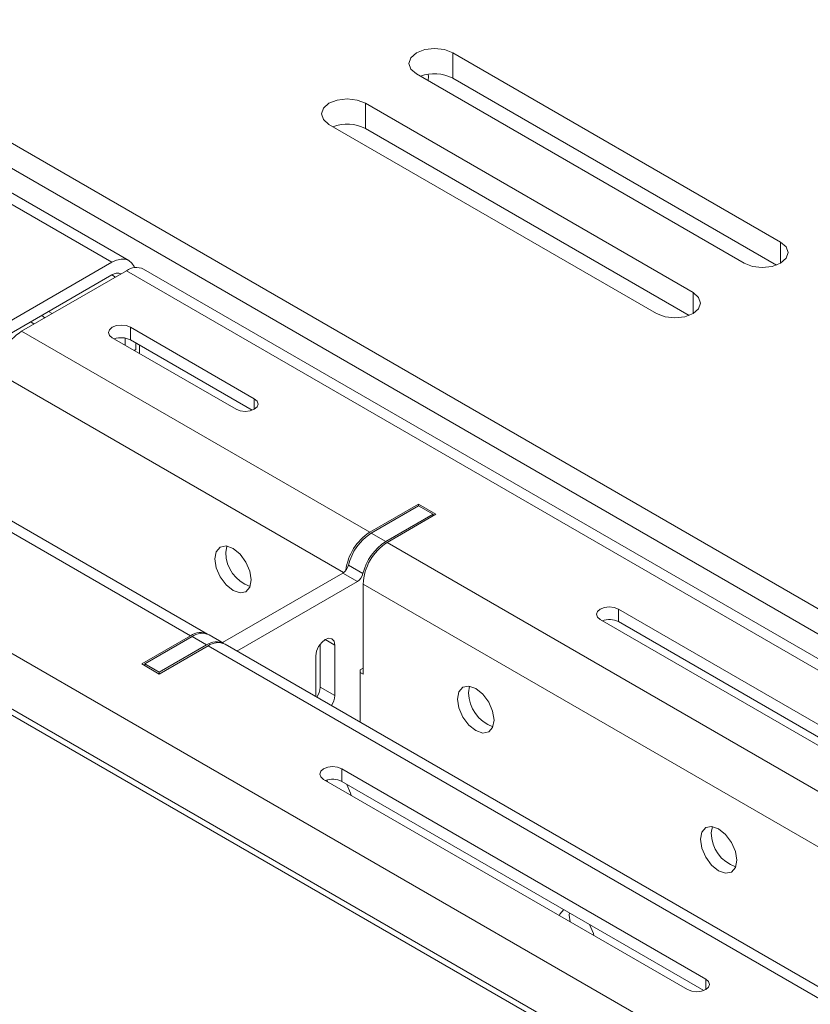
# Model space of a CAD drawing. Units: inches. Extents: x -61 to 359, y -38 to 249.
# Drawn here: x 293 to 300, y 141 to 150 of the extents above; entities that cross this region are included whole.
import ezdxf

# ---------------------------------------------------------------- set-up
doc = ezdxf.new("R2010")
doc.units = ezdxf.units.IN
doc.header["$MEASUREMENT"] = 0

# ---------------------------------------------------------------- blocks, each defined once
blk = doc.blocks.new('block 46')
at = {"color": 7, "lineweight": 9, "true_color": 0xffffff}
blk.add_lwpolyline([(294.5333, 144.2921), (294.3917, 144.3738)], dxfattribs=at)
blk = doc.blocks.new('block 68')
at = {"color": 7, "lineweight": 9, "true_color": 0xffffff}
blk.add_lwpolyline([(314.8273, 135.7607), (293.7554, 147.9252)], dxfattribs=at)
blk = doc.blocks.new('block 70')
at = {"color": 7, "lineweight": 9, "true_color": 0xffffff}
blk.add_lwpolyline([(301.4486, 140.3), (294.5474, 144.284)], dxfattribs=at)
blk = doc.blocks.new('block 71')
at = {"color": 7, "lineweight": 9, "true_color": 0xffffff}
blk.add_lwpolyline([(294.3776, 144.3819), (290.9976, 146.3332)], dxfattribs=at)
blk = doc.blocks.new('block 73')
at = {"color": 7, "lineweight": 9, "true_color": 0xffffff}
blk.add_lwpolyline([(293.6138, 148.0068), (272.5422, 160.1713)], dxfattribs=at)
blk = doc.blocks.new('block 730')
at = {"color": 7, "lineweight": 9, "true_color": 0xffffff}
blk.add_lwpolyline([(296.518, 149.7538), (296.5214, 149.7924), (296.5201, 149.8162)], dxfattribs=at)
blk = doc.blocks.new('block 738')
at = {"color": 7, "lineweight": 9, "true_color": 0xffffff}
blk.add_lwpolyline([(292.6609, 147.4131), (292.6922, 147.3895)], dxfattribs=at)
blk = doc.blocks.new('block 947')
at = {"color": 7, "lineweight": 9, "true_color": 0xffffff}
blk.add_lwpolyline([(292.7983, 147.4506), (292.767, 147.4742)], dxfattribs=at)
blk = doc.blocks.new('block 1691')
at = {"color": 7, "lineweight": 9, "true_color": 0xffffff}
blk.add_lwpolyline([(268.8346, 157.2445), (322.709, 126.1434)], dxfattribs=at)
blk = doc.blocks.new('block 1695')
at = {"color": 7, "lineweight": 9, "true_color": 0xffffff}
blk.add_lwpolyline([(273.6429, 160.0202), (327.5173, 128.9191)], dxfattribs=at)
blk = doc.blocks.new('block 1730')
at = {"color": 7, "lineweight": 9, "true_color": 0xffffff}
blk.add_lwpolyline([(298.738, 147.4925), (298.8193, 147.4611), (298.9147, 147.4501), (299.0105, 147.4611), (299.0915, 147.4925), (299.1459, 147.5393), (299.1649, 147.5944), (299.1459, 147.6497), (299.0915, 147.6966)], dxfattribs=at)
blk = doc.blocks.new('block 1731')
at = {"color": 7, "lineweight": 9, "true_color": 0xffffff}
blk.add_lwpolyline([(299.0915, 147.6966), (295.9096, 149.5335)], dxfattribs=at)
blk = doc.blocks.new('block 1732')
at = {"color": 7, "lineweight": 9, "true_color": 0xffffff}
blk.add_lwpolyline([(295.9096, 149.5335), (295.8286, 149.5647), (295.7329, 149.5757), (295.6371, 149.5647), (295.5561, 149.5335), (295.502, 149.4867), (295.4827, 149.4314), (295.502, 149.3762), (295.5561, 149.3294)], dxfattribs=at)
blk = doc.blocks.new('block 1733')
at = {"color": 7, "lineweight": 9, "true_color": 0xffffff}
blk.add_lwpolyline([(295.5561, 149.3294), (298.738, 147.4925)], dxfattribs=at)
blk = doc.blocks.new('block 1734')
at = {"color": 7, "lineweight": 9, "true_color": 0xffffff}
blk.add_lwpolyline([(299.5865, 147.9824), (299.6678, 147.951), (299.7633, 147.94), (299.859, 147.951), (299.94, 147.9824), (299.9944, 148.029), (300.0134, 148.0843), (299.9944, 148.1396), (299.94, 148.1863)], dxfattribs=at)
blk = doc.blocks.new('block 1735')
at = {"color": 7, "lineweight": 9, "true_color": 0xffffff}
blk.add_lwpolyline([(299.94, 148.1863), (296.7581, 150.0232)], dxfattribs=at)
blk = doc.blocks.new('block 1736')
at = {"color": 7, "lineweight": 9, "true_color": 0xffffff}
blk.add_lwpolyline([(296.7581, 150.0232), (296.6772, 150.0546), (296.5814, 150.0656), (296.4856, 150.0546), (296.4046, 150.0232), (296.3506, 149.9765), (296.3313, 149.9213), (296.3506, 149.866), (296.4046, 149.8193)], dxfattribs=at)
blk = doc.blocks.new('block 1737')
at = {"color": 7, "lineweight": 9, "true_color": 0xffffff}
blk.add_lwpolyline([(296.4046, 149.8193), (299.5865, 147.9824)], dxfattribs=at)
blk = doc.blocks.new('block 1778')
at = {"color": 7, "lineweight": 9, "true_color": 0xffffff}
blk.add_lwpolyline([(273.6429, 159.7753), (327.3406, 128.7763)], dxfattribs=at)
blk = doc.blocks.new('block 1824')
at = {"color": 7, "lineweight": 9, "true_color": 0xffffff}
blk.add_lwpolyline([(295.9096, 149.2886), (295.9096, 149.5335)], dxfattribs=at)
blk = doc.blocks.new('block 1825')
at = {"color": 7, "lineweight": 9, "true_color": 0xffffff}
blk.add_lwpolyline([(295.9096, 149.2886), (299.0525, 147.474)], dxfattribs=at)
blk = doc.blocks.new('block 1826')
at = {"color": 7, "lineweight": 9, "true_color": 0xffffff}
blk.add_lwpolyline([(296.7581, 149.7783), (296.7581, 150.0232)], dxfattribs=at)
blk = doc.blocks.new('block 1827')
at = {"color": 7, "lineweight": 9, "true_color": 0xffffff}
blk.add_lwpolyline([(296.7581, 149.7783), (299.9011, 147.9639)], dxfattribs=at)
blk = doc.blocks.new('block 1830')
at = {"color": 7, "lineweight": 9, "true_color": 0xffffff}
blk.add_open_spline([(295.9096, 149.2886), (295.8121, 149.3383), (295.6981, 149.3451), (295.595, 149.3068)], degree=3, dxfattribs=at)
blk = doc.blocks.new('block 1831')
at = {"color": 7, "lineweight": 9, "true_color": 0xffffff}
blk.add_open_spline([(296.7581, 149.7783), (296.6606, 149.8282), (296.5462, 149.835), (296.4436, 149.7967)], degree=3, dxfattribs=at)
blk = doc.blocks.new('block 2442')
at = {"color": 7, "lineweight": 9, "true_color": 0xffffff}
blk.add_lwpolyline([(295.4287, 143.775), (295.4287, 144.1695)], dxfattribs=at)
blk = doc.blocks.new('block 2443')
at = {"color": 7, "lineweight": 9, "true_color": 0xffffff}
blk.add_open_spline([(295.5809, 143.6872), (295.6002, 143.7166), (295.6109, 143.7507), (295.6126, 143.7857)], degree=3, dxfattribs=at)
blk = doc.blocks.new('block 2444')
at = {"color": 7, "lineweight": 9, "true_color": 0xffffff}
blk.add_lwpolyline([(295.6126, 144.2756), (295.6126, 143.7857)], dxfattribs=at)
blk = doc.blocks.new('block 2445')
at = {"color": 7, "lineweight": 9, "true_color": 0xffffff}
blk.add_lwpolyline([(295.4287, 144.1695), (295.4359, 144.2143), (295.4559, 144.2601), (295.4855, 144.3004), (295.5206, 144.3288), (295.5558, 144.3411), (295.5857, 144.3352), (295.6057, 144.3123), (295.6126, 144.2756)], dxfattribs=at)
blk = doc.blocks.new('block 2446')
at = {"color": 7, "lineweight": 9, "true_color": 0xffffff}
blk.add_lwpolyline([(293.9087, 144.0105), (293.9087, 143.9941)], dxfattribs=at)
blk = doc.blocks.new('block 2447')
at = {"color": 7, "lineweight": 9, "true_color": 0xffffff}
blk.add_lwpolyline([(294.3683, 144.2758), (293.9087, 144.0105)], dxfattribs=at)
blk = doc.blocks.new('block 2448')
at = {"color": 7, "lineweight": 9, "true_color": 0xffffff}
blk.add_open_spline([(294.5402, 144.2878), (294.4854, 144.3178), (294.4182, 144.3132), (294.3683, 144.2758)], degree=3, dxfattribs=at)
blk = doc.blocks.new('block 2449')
at = {"color": 7, "lineweight": 9, "true_color": 0xffffff}
blk.add_lwpolyline([(294.6628, 144.2172), (295.8328, 144.8926)], dxfattribs=at)
blk = doc.blocks.new('block 2450')
at = {"color": 7, "lineweight": 9, "true_color": 0xffffff}
blk.add_open_spline([(295.8328, 144.8926), (295.8596, 144.91), (295.8789, 144.9371), (295.8862, 144.9682)], degree=3, dxfattribs=at)
blk = doc.blocks.new('block 2451')
at = {"color": 7, "lineweight": 9, "true_color": 0xffffff}
blk.add_open_spline([(296.1077, 145.28), (295.9967, 145.2082), (295.9175, 145.0966), (295.8862, 144.9682)], degree=3, dxfattribs=at)
blk = doc.blocks.new('block 2452')
at = {"color": 7, "lineweight": 9, "true_color": 0xffffff}
blk.add_lwpolyline([(296.1077, 145.28), (296.5673, 145.5453)], dxfattribs=at)
blk = doc.blocks.new('block 2453')
at = {"color": 7, "lineweight": 9, "true_color": 0xffffff}
blk.add_lwpolyline([(296.5673, 145.5453), (296.5673, 145.5289)], dxfattribs=at)
blk = doc.blocks.new('block 2454')
at = {"color": 7, "lineweight": 9, "true_color": 0xffffff}
blk.add_lwpolyline([(295.8886, 144.0512), (295.86, 144.0348)], dxfattribs=at)
blk = doc.blocks.new('block 2455')
at = {"color": 7, "lineweight": 9, "true_color": 0xffffff}
blk.add_lwpolyline([(295.86, 144.0348), (295.86, 143.5261)], dxfattribs=at)
blk = doc.blocks.new('block 2456')
at = {"color": 7, "lineweight": 9, "true_color": 0xffffff}
blk.add_lwpolyline([(294.3683, 144.2758), (294.2267, 144.3574)], dxfattribs=at)
blk = doc.blocks.new('block 2457')
at = {"color": 7, "lineweight": 9, "true_color": 0xffffff}
blk.add_lwpolyline([(293.9087, 144.0105), (293.7671, 144.0922)], dxfattribs=at)
blk = doc.blocks.new('block 2458')
at = {"color": 7, "lineweight": 9, "true_color": 0xffffff}
blk.add_lwpolyline([(294.2267, 144.3574), (293.7671, 144.0922)], dxfattribs=at)
blk = doc.blocks.new('block 2459')
at = {"color": 7, "lineweight": 9, "true_color": 0xffffff}
blk.add_lwpolyline([(293.7671, 144.0922), (293.7671, 144.0758)], dxfattribs=at)
blk = doc.blocks.new('block 2460')
at = {"color": 7, "lineweight": 9, "true_color": 0xffffff}
blk.add_open_spline([(294.3917, 144.3738), (294.3379, 144.3989), (294.2745, 144.3927), (294.2267, 144.3574)], degree=3, dxfattribs=at)
blk = doc.blocks.new('block 2461')
at = {"color": 7, "lineweight": 9, "true_color": 0xffffff}
blk.add_lwpolyline([(295.8328, 144.8926), (295.6912, 144.9743)], dxfattribs=at)
blk = doc.blocks.new('block 2462')
at = {"color": 7, "lineweight": 9, "true_color": 0xffffff}
blk.add_lwpolyline([(294.5216, 144.2989), (295.6912, 144.9743)], dxfattribs=at)
blk = doc.blocks.new('block 2463')
at = {"color": 7, "lineweight": 9, "true_color": 0xffffff}
blk.add_lwpolyline([(296.1077, 145.28), (295.9661, 145.3617)], dxfattribs=at)
blk = doc.blocks.new('block 2464')
at = {"color": 7, "lineweight": 9, "true_color": 0xffffff}
blk.add_lwpolyline([(295.7449, 145.0499), (295.8862, 144.9682)], dxfattribs=at)
blk = doc.blocks.new('block 2465')
at = {"color": 7, "lineweight": 9, "true_color": 0xffffff}
blk.add_open_spline([(295.9661, 145.3617), (295.8552, 145.2898), (295.7759, 145.1782), (295.7449, 145.0499)], degree=3, dxfattribs=at)
blk = doc.blocks.new('block 2466')
at = {"color": 7, "lineweight": 9, "true_color": 0xffffff}
blk.add_open_spline([(295.6912, 144.9743), (295.718, 144.9917), (295.7373, 145.0187), (295.7449, 145.0499)], degree=3, dxfattribs=at)
blk = doc.blocks.new('block 2467')
at = {"color": 7, "lineweight": 9, "true_color": 0xffffff}
blk.add_lwpolyline([(296.5673, 145.5453), (296.4257, 145.6269)], dxfattribs=at)
blk = doc.blocks.new('block 2468')
at = {"color": 7, "lineweight": 9, "true_color": 0xffffff}
blk.add_lwpolyline([(295.9661, 145.3617), (296.4257, 145.6269)], dxfattribs=at)
blk = doc.blocks.new('block 2469')
at = {"color": 7, "lineweight": 9, "true_color": 0xffffff}
blk.add_lwpolyline([(295.6126, 143.7857), (295.4714, 143.8674)], dxfattribs=at)
blk = doc.blocks.new('block 2470')
at = {"color": 7, "lineweight": 9, "true_color": 0xffffff}
blk.add_lwpolyline([(295.4714, 144.2835), (295.4714, 143.8674)], dxfattribs=at)
blk = doc.blocks.new('block 2471')
at = {"color": 7, "lineweight": 9, "true_color": 0xffffff}
blk.add_open_spline([(295.4397, 143.7688), (295.4586, 143.7983), (295.4696, 143.8324), (295.4714, 143.8674)], degree=3, dxfattribs=at)
blk = doc.blocks.new('block 3118')
at = {"color": 7, "lineweight": 9, "true_color": 0xffffff}
blk.add_lwpolyline([(295.7294, 142.9225), (295.7666, 142.8362), (295.7718, 142.8164)], dxfattribs=at)
blk = doc.blocks.new('block 3137')
at = {"color": 7, "lineweight": 9, "true_color": 0xffffff}
blk.add_lwpolyline([(297.7916, 141.6504), (297.7968, 141.664), (297.8354, 141.7081)], dxfattribs=at)
blk = doc.blocks.new('block 3138')
at = {"color": 7, "lineweight": 9, "true_color": 0xffffff}
blk.add_lwpolyline([(298.0865, 141.5619), (298.1234, 141.4756), (298.1289, 141.4558)], dxfattribs=at)
blk = doc.blocks.new('block 3263')
at = {"color": 7, "lineweight": 9, "true_color": 0xffffff}
blk.add_lwpolyline([(295.86, 144.0103), (295.8886, 143.994)], dxfattribs=at)
blk = doc.blocks.new('block 3264')
at = {"color": 7, "lineweight": 9, "true_color": 0xffffff}
blk.add_lwpolyline([(295.8886, 144.8676), (295.8886, 143.994)], dxfattribs=at)
blk = doc.blocks.new('block 3281')
at = {"color": 7, "lineweight": 9, "true_color": 0xffffff}
blk.add_lwpolyline([(299.1624, 142.3898), (299.1759, 142.46), (299.2141, 142.5041), (299.2713, 142.5153), (299.3392, 142.4919), (299.4067, 142.4373), (299.4642, 142.36), (299.5025, 142.2716), (299.5159, 142.1856), (299.5025, 142.1154), (299.4642, 142.0713), (299.4067, 142.0601), (299.3392, 142.0835), (299.2713, 142.1381), (299.2141, 142.2154), (299.1759, 142.3038), (299.1624, 142.3898)], dxfattribs=at)
blk = doc.blocks.new('block 3282')
at = {"color": 7, "lineweight": 9, "true_color": 0xffffff}
blk.add_lwpolyline([(296.8053, 143.7504), (296.8187, 143.8209), (296.857, 143.8649), (296.9145, 143.876), (296.982, 143.8525), (297.0499, 143.7979), (297.1071, 143.7206), (297.1453, 143.6322), (297.1588, 143.5463), (297.1453, 143.476), (297.1071, 143.4319), (297.0499, 143.4207), (296.982, 143.4443), (296.9145, 143.4989), (296.857, 143.5762), (296.8187, 143.6646), (296.8053, 143.7504)], dxfattribs=at)
blk = doc.blocks.new('block 3283')
at = {"color": 7, "lineweight": 9, "true_color": 0xffffff}
blk.add_lwpolyline([(294.4482, 145.111), (294.4616, 145.1815), (294.5002, 145.2256), (294.5574, 145.2368), (294.6253, 145.2132), (294.6928, 145.1586), (294.75, 145.0812), (294.7886, 144.9929), (294.802, 144.9069), (294.7886, 144.8366), (294.75, 144.7925), (294.6928, 144.7813), (294.6253, 144.8049), (294.5574, 144.8595), (294.5002, 144.9369), (294.4616, 145.0253), (294.4482, 145.111)], dxfattribs=at)
blk = doc.blocks.new('block 3335')
at = {"color": 7, "lineweight": 9, "true_color": 0xffffff}
blk.add_lwpolyline([(310.8861, 133.5645), (289.8145, 145.7289)], dxfattribs=at)
blk = doc.blocks.new('block 3336')
at = {"color": 7, "lineweight": 9, "true_color": 0xffffff}
blk.add_lwpolyline([(310.6529, 133.1603), (289.5809, 145.3248)], dxfattribs=at)
blk = doc.blocks.new('block 3340')
at = {"color": 7, "lineweight": 9, "true_color": 0xffffff}
blk.add_lwpolyline([(294.2125, 144.3655), (290.8325, 146.3168)], dxfattribs=at)
blk = doc.blocks.new('block 3341')
at = {"color": 7, "lineweight": 9, "true_color": 0xffffff}
blk.add_lwpolyline([(293.7388, 144.0922), (294.2125, 144.3655)], dxfattribs=at)
blk = doc.blocks.new('block 3342')
at = {"color": 7, "lineweight": 9, "true_color": 0xffffff}
blk.add_lwpolyline([(293.7388, 144.0922), (293.9087, 143.9941)], dxfattribs=at)
blk = doc.blocks.new('block 3343')
at = {"color": 7, "lineweight": 9, "true_color": 0xffffff}
blk.add_lwpolyline([(293.9087, 143.9941), (294.3824, 144.2677)], dxfattribs=at)
blk = doc.blocks.new('block 3344')
at = {"color": 7, "lineweight": 9, "true_color": 0xffffff}
blk.add_lwpolyline([(301.2836, 140.2836), (294.3824, 144.2677)], dxfattribs=at)
blk = doc.blocks.new('block 3357')
at = {"color": 7, "lineweight": 9, "true_color": 0xffffff}
blk.add_lwpolyline([(295.6798, 143.0736), (295.6391, 143.0893), (295.5916, 143.0948), (295.5437, 143.0893), (295.5031, 143.0736), (295.4758, 143.0502), (295.4665, 143.0226), (295.4758, 142.9951), (295.5031, 142.9716)], dxfattribs=at)
blk = doc.blocks.new('block 3358')
at = {"color": 7, "lineweight": 9, "true_color": 0xffffff}
blk.add_lwpolyline([(295.5031, 142.9716), (299.0384, 140.9306)], dxfattribs=at)
blk = doc.blocks.new('block 3359')
at = {"color": 7, "lineweight": 9, "true_color": 0xffffff}
blk.add_lwpolyline([(299.0384, 140.9306), (299.0791, 140.9149), (299.127, 140.9094), (299.1748, 140.9149), (299.2155, 140.9306), (299.2424, 140.954), (299.252, 140.9816), (299.2424, 141.0091), (299.2155, 141.0326)], dxfattribs=at)
blk = doc.blocks.new('block 3360')
at = {"color": 7, "lineweight": 9, "true_color": 0xffffff}
blk.add_lwpolyline([(299.2155, 141.0326), (295.6798, 143.0736)], dxfattribs=at)
blk = doc.blocks.new('block 3399')
at = {"color": 7, "lineweight": 9, "true_color": 0xffffff}
blk.add_lwpolyline([(303.023, 141.2877), (296.1218, 145.2718)], dxfattribs=at)
blk = doc.blocks.new('block 3400')
at = {"color": 7, "lineweight": 9, "true_color": 0xffffff}
blk.add_lwpolyline([(296.1218, 145.2718), (296.5955, 145.5453)], dxfattribs=at)
blk = doc.blocks.new('block 3401')
at = {"color": 7, "lineweight": 9, "true_color": 0xffffff}
blk.add_lwpolyline([(296.5955, 145.5453), (296.4257, 145.6433)], dxfattribs=at)
blk = doc.blocks.new('block 3402')
at = {"color": 7, "lineweight": 9, "true_color": 0xffffff}
blk.add_lwpolyline([(296.4257, 145.6433), (295.952, 145.3698)], dxfattribs=at)
blk = doc.blocks.new('block 3403')
at = {"color": 7, "lineweight": 9, "true_color": 0xffffff}
blk.add_lwpolyline([(295.952, 145.3698), (292.572, 147.3211)], dxfattribs=at)
blk = doc.blocks.new('block 3404')
at = {"color": 7, "lineweight": 9, "true_color": 0xffffff}
blk.add_lwpolyline([(292.572, 147.3211), (293.5903, 147.9088)], dxfattribs=at)
blk = doc.blocks.new('block 3405')
at = {"color": 7, "lineweight": 9, "true_color": 0xffffff}
blk.add_lwpolyline([(314.6623, 135.7443), (293.5903, 147.9088)], dxfattribs=at)
blk = doc.blocks.new('block 3406')
at = {"color": 7, "lineweight": 9, "true_color": 0xffffff}
blk.add_lwpolyline([(293.6293, 147.3598), (293.5886, 147.3753), (293.5407, 147.3808), (293.4929, 147.3753), (293.4525, 147.3598), (293.4253, 147.3364), (293.416, 147.3088), (293.4253, 147.2811), (293.4525, 147.2577)], dxfattribs=at)
blk = doc.blocks.new('block 3407')
at = {"color": 7, "lineweight": 9, "true_color": 0xffffff}
blk.add_lwpolyline([(293.4525, 147.2577), (294.6545, 146.5638)], dxfattribs=at)
blk = doc.blocks.new('block 3408')
at = {"color": 7, "lineweight": 9, "true_color": 0xffffff}
blk.add_lwpolyline([(294.6545, 146.5638), (294.6952, 146.5482), (294.7431, 146.5426), (294.7906, 146.5482), (294.8313, 146.5638), (294.8585, 146.5873), (294.8678, 146.6148), (294.8585, 146.6424), (294.8313, 146.6658)], dxfattribs=at)
blk = doc.blocks.new('block 3409')
at = {"color": 7, "lineweight": 9, "true_color": 0xffffff}
blk.add_lwpolyline([(294.8313, 146.6658), (293.6293, 147.3598)], dxfattribs=at)
blk = doc.blocks.new('block 3410')
at = {"color": 7, "lineweight": 9, "true_color": 0xffffff}
blk.add_lwpolyline([(298.367, 144.6248), (298.3263, 144.6404), (298.2784, 144.646), (298.2305, 144.6404), (298.1902, 144.6248), (298.163, 144.6013), (298.1534, 144.5738), (298.163, 144.5462), (298.1902, 144.5228)], dxfattribs=at)
blk = doc.blocks.new('block 3411')
at = {"color": 7, "lineweight": 9, "true_color": 0xffffff}
blk.add_lwpolyline([(298.1902, 144.5228), (301.7256, 142.4817)], dxfattribs=at)
blk = doc.blocks.new('block 3413')
at = {"color": 7, "lineweight": 9, "true_color": 0xffffff}
blk.add_lwpolyline([(301.9023, 142.5837), (298.367, 144.6248)], dxfattribs=at)
blk = doc.blocks.new('block 3423')
at = {"color": 7, "lineweight": 9, "true_color": 0xffffff}
blk.add_open_spline([(293.7554, 147.9252), (293.7013, 147.9495), (293.6386, 147.9433), (293.5903, 147.9088)], degree=3, dxfattribs=at)
blk = doc.blocks.new('block 3429')
at = {"color": 7, "lineweight": 9, "true_color": 0xffffff}
blk.add_lwpolyline([(293.7175, 147.1047), (293.7175, 147.1862)], dxfattribs=at)
blk = doc.blocks.new('block 3449')
at = {"color": 7, "lineweight": 9, "true_color": 0xffffff}
blk.add_open_spline([(294.5474, 144.284), (294.4933, 144.3083), (294.4303, 144.3021), (294.3824, 144.2677)], degree=3, dxfattribs=at)
blk = doc.blocks.new('block 3453')
at = {"color": 7, "lineweight": 9, "true_color": 0xffffff}
blk.add_lwpolyline([(295.6798, 142.9511), (295.6798, 143.0736)], dxfattribs=at)
blk = doc.blocks.new('block 3454')
at = {"color": 7, "lineweight": 9, "true_color": 0xffffff}
blk.add_lwpolyline([(295.6798, 142.9511), (299.1959, 140.9213)], dxfattribs=at)
blk = doc.blocks.new('block 3455')
at = {"color": 7, "lineweight": 9, "true_color": 0xffffff}
blk.add_open_spline([(296.1218, 145.2718), (295.983, 145.183), (295.8958, 145.0323), (295.8886, 144.8676)], degree=3, dxfattribs=at)
blk = doc.blocks.new('block 3460')
at = {"color": 7, "lineweight": 9, "true_color": 0xffffff}
blk.add_lwpolyline([(297.8978, 141.5893), (297.8895, 141.6549), (297.8905, 141.6751)], dxfattribs=at)
blk = doc.blocks.new('block 3461')
at = {"color": 7, "lineweight": 9, "true_color": 0xffffff}
blk.add_lwpolyline([(298.367, 144.5023), (298.367, 144.6248)], dxfattribs=at)
blk = doc.blocks.new('block 3462')
at = {"color": 7, "lineweight": 9, "true_color": 0xffffff}
blk.add_lwpolyline([(298.367, 144.5023), (301.883, 142.4726)], dxfattribs=at)
blk = doc.blocks.new('block 3463')
at = {"color": 7, "lineweight": 9, "true_color": 0xffffff}
blk.add_open_spline([(295.6798, 142.9511), (295.6309, 142.9761), (295.574, 142.9794), (295.5227, 142.9603)], degree=3, dxfattribs=at)
blk = doc.blocks.new('block 3464')
at = {"color": 7, "lineweight": 9, "true_color": 0xffffff}
blk.add_lwpolyline([(299.2686, 142.4509), (299.2789, 142.5143)], dxfattribs=at)
blk = doc.blocks.new('block 3465')
at = {"color": 7, "lineweight": 9, "true_color": 0xffffff}
blk.add_open_spline([(299.2686, 142.4509), (299.2692, 142.3021), (299.3643, 142.1701), (299.5052, 142.1222)], degree=3, dxfattribs=at)
blk = doc.blocks.new('block 3466')
at = {"color": 7, "lineweight": 9, "true_color": 0xffffff}
blk.add_lwpolyline([(295.5406, 142.9499), (295.5375, 142.9653)], dxfattribs=at)
blk = doc.blocks.new('block 3467')
at = {"color": 7, "lineweight": 9, "true_color": 0xffffff}
blk.add_open_spline([(294.3844, 144.3776), (294.33, 144.4086), (294.2621, 144.4039), (294.2125, 144.3655)], degree=3, dxfattribs=at)
blk = doc.blocks.new('block 3469')
at = {"color": 7, "lineweight": 9, "true_color": 0xffffff}
blk.add_open_spline([(298.367, 144.5023), (298.3181, 144.5273), (298.2609, 144.5305), (298.2095, 144.5114)], degree=3, dxfattribs=at)
blk = doc.blocks.new('block 3470')
at = {"color": 7, "lineweight": 9, "true_color": 0xffffff}
blk.add_lwpolyline([(296.9114, 143.8117), (296.9221, 143.8751)], dxfattribs=at)
blk = doc.blocks.new('block 3471')
at = {"color": 7, "lineweight": 9, "true_color": 0xffffff}
blk.add_open_spline([(296.9114, 143.8117), (296.9125, 143.6629), (297.0075, 143.5309), (297.1484, 143.4829)], degree=3, dxfattribs=at)
blk = doc.blocks.new('block 3474')
at = {"color": 7, "lineweight": 9, "true_color": 0xffffff}
blk.add_open_spline([(295.952, 145.3698), (295.8241, 145.2871), (295.7394, 145.1519), (295.7205, 145.0006)], degree=3, dxfattribs=at)
blk = doc.blocks.new('block 3475')
at = {"color": 7, "lineweight": 9, "true_color": 0xffffff}
blk.add_open_spline([(292.572, 147.3211), (292.4331, 147.2322), (292.3463, 147.0815), (292.3387, 146.9168)], degree=3, dxfattribs=at)
blk = doc.blocks.new('block 3476')
at = {"color": 7, "lineweight": 9, "true_color": 0xffffff}
blk.add_lwpolyline([(296.4257, 145.6269), (296.4257, 145.6433)], dxfattribs=at)
blk = doc.blocks.new('block 3520')
at = {"color": 7, "lineweight": 9, "true_color": 0xffffff}
blk.add_lwpolyline([(294.5543, 145.1724), (294.565, 145.2358)], dxfattribs=at)
blk = doc.blocks.new('block 3521')
at = {"color": 7, "lineweight": 9, "true_color": 0xffffff}
blk.add_open_spline([(294.5543, 145.1724), (294.5553, 145.0235), (294.6504, 144.8916), (294.7913, 144.8435)], degree=3, dxfattribs=at)
blk = doc.blocks.new('block 3526')
at = {"color": 7, "lineweight": 9, "true_color": 0xffffff}
blk.add_lwpolyline([(293.6293, 147.2374), (293.6293, 147.3598)], dxfattribs=at)
blk = doc.blocks.new('block 3527')
at = {"color": 7, "lineweight": 9, "true_color": 0xffffff}
blk.add_lwpolyline([(293.6293, 147.2374), (294.812, 146.5545)], dxfattribs=at)
blk = doc.blocks.new('block 3529')
at = {"color": 7, "lineweight": 9, "true_color": 0xffffff}
blk.add_open_spline([(293.6293, 147.2374), (293.5804, 147.2622), (293.5235, 147.2656), (293.4718, 147.2465)], degree=3, dxfattribs=at)
blk = doc.blocks.new('block 3531')
at = {"color": 7, "lineweight": 9, "true_color": 0xffffff}
blk.add_lwpolyline([(293.4491, 147.9904), (292.4307, 147.4025)], dxfattribs=at)
blk = doc.blocks.new('block 3532')
at = {"color": 7, "lineweight": 9, "true_color": 0xffffff}
blk.add_lwpolyline([(293.4491, 147.9904), (293.4946, 148.0116), (293.5383, 148.0215), (293.5786, 148.0199), (293.6138, 148.0068), (293.6431, 147.9827), (293.6644, 147.9486), (293.6686, 147.9384)], dxfattribs=at)
blk = doc.blocks.new('block 3533')
at = {"color": 7, "lineweight": 9, "true_color": 0xffffff}
blk.add_lwpolyline([(293.6823, 147.2067), (293.6823, 147.1454)], dxfattribs=at)
blk = doc.blocks.new('block 3534')
at = {"color": 7, "lineweight": 9, "true_color": 0xffffff}
blk.add_lwpolyline([(293.6823, 147.1454), (293.6648, 147.1352)], dxfattribs=at)
blk = doc.blocks.new('block 3535')
at = {"color": 7, "lineweight": 9, "true_color": 0xffffff}
blk.add_lwpolyline([(293.5762, 147.2554), (293.5762, 147.1864)], dxfattribs=at)
blk = doc.blocks.new('block 3536')
at = {"color": 7, "lineweight": 9, "true_color": 0xffffff}
blk.add_open_spline([(293.5369, 147.878), (293.5077, 147.89), (293.4746, 147.8862), (293.4491, 147.868)], degree=3, dxfattribs=at)
blk = doc.blocks.new('block 3537')
at = {"color": 7, "lineweight": 9, "true_color": 0xffffff}
blk.add_lwpolyline([(292.4307, 147.2802), (293.4491, 147.868)], dxfattribs=at)
blk = doc.blocks.new('block 3556')
at = {"color": 7, "lineweight": 9, "true_color": 0xffffff}
blk.add_lwpolyline([(293.4491, 147.9904), (272.3772, 160.1549)], dxfattribs=at)
blk = doc.blocks.new('block 3579')
at = {"color": 7, "lineweight": 9, "true_color": 0xffffff}
blk.add_lwpolyline([(292.8689, 147.4923), (292.8335, 147.5128)], dxfattribs=at)
blk = doc.blocks.new('block 4539')
at = {"color": 8, "lineweight": 9, "true_color": 0x808080}
blk.add_lwpolyline([(299.0915, 147.4925), (299.0915, 147.6966)], dxfattribs=at)
blk = doc.blocks.new('block 4540')
at = {"color": 8, "lineweight": 9, "true_color": 0x808080}
blk.add_lwpolyline([(299.94, 147.9824), (299.94, 148.1863)], dxfattribs=at)
blk = doc.blocks.new('block 4603')
at = {"color": 8, "lineweight": 9, "true_color": 0x808080}
blk.add_lwpolyline([(295.6126, 144.2756), (295.5206, 144.3288)], dxfattribs=at)
blk = doc.blocks.new('block 4649')
at = {"color": 8, "lineweight": 9, "true_color": 0x808080}
blk.add_lwpolyline([(295.6974, 144.9781), (292.3387, 146.9168)], dxfattribs=at)
blk = doc.blocks.new('block 4650')
at = {"color": 8, "lineweight": 9, "true_color": 0x808080}
blk.add_lwpolyline([(302.7684, 140.896), (295.8886, 144.8676)], dxfattribs=at)
blk = doc.blocks.new('block 4660')
at = {"color": 8, "lineweight": 9, "true_color": 0x808080}
blk.add_lwpolyline([(299.2155, 140.9306), (299.2155, 141.0326)], dxfattribs=at)
blk = doc.blocks.new('block 4664')
at = {"color": 8, "lineweight": 9, "true_color": 0x808080}
blk.add_lwpolyline([(294.8313, 146.5638), (294.8313, 146.6658)], dxfattribs=at)
blk = doc.blocks.new('block 4666')
at = {"color": 8, "lineweight": 9, "true_color": 0x808080}
blk.add_lwpolyline([(293.4842, 147.8475), (293.4488, 147.868)], dxfattribs=at)

msp = doc.modelspace()

# ---------------------------------------------------------------- block references
for name in ['block 3556', 'block 73', 'block 1695', 'block 1778', 'block 1691', 'block 1736', 'block 1735', 'block 1826', 'block 1737', 'block 1831', 'block 730', 'block 1827', 'block 1732', 'block 1731', 'block 1824', 'block 1733', 'block 1830', 'block 1825', 'block 1734', 'block 4540', 'block 3531', 'block 3532', 'block 3423', 'block 3537', 'block 3404', 'block 4666', 'block 3536', 'block 3405', 'block 68', 'block 1730', 'block 4539', 'block 947', 'block 3579', 'block 738', 'block 3406', 'block 3475', 'block 3403', 'block 3409', 'block 3526', 'block 3407', 'block 3529', 'block 3535', 'block 3527', 'block 3533', 'block 3429', 'block 3534', 'block 4649', 'block 3408', 'block 4664', 'block 71', 'block 3340', 'block 3335', 'block 3402', 'block 2468', 'block 3401', 'block 3476', 'block 2467', 'block 2452', 'block 3400', 'block 2453', 'block 3474', 'block 3336', 'block 2465', 'block 2451', 'block 3455', 'block 2463', 'block 3399', 'block 3283', 'block 3520', 'block 3521', 'block 2466', 'block 2464', 'block 2462', 'block 2449', 'block 2461', 'block 2450', 'block 3264', 'block 4650', 'block 3410', 'block 3413', 'block 3461', 'block 3411', 'block 3469', 'block 3467', 'block 3462', 'block 3341', 'block 2458', 'block 2460', 'block 2456', 'block 2448', 'block 46', 'block 2445', 'block 4603', 'block 2447', 'block 3343', 'block 3449', 'block 3344', 'block 70', 'block 2470', 'block 2444', 'block 2442', 'block 3342', 'block 2457', 'block 2459', 'block 2454', 'block 2455', 'block 2446', 'block 3263', 'block 2471', 'block 2469', 'block 3282', 'block 3470', 'block 2443', 'block 3471', 'block 3357', 'block 3360', 'block 3453', 'block 3463', 'block 3358', 'block 3466', 'block 3454', 'block 3118', 'block 3281', 'block 3464', 'block 3465', 'block 3137', 'block 3460', 'block 3138', 'block 3359', 'block 4660']:
    msp.add_blockref(name, (0, 0))

doc.saveas('drawing.dxf')
